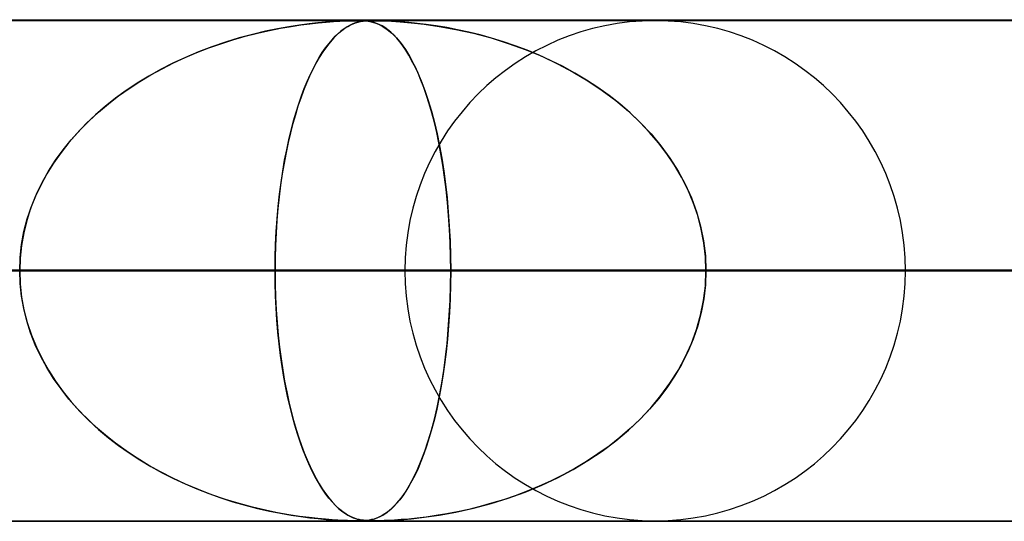
# Model space of a CAD drawing. Extents: x -550 to 550, y -599 to 599.
# Drawn here: x 170 to 189, y 589 to 599 of the extents above; entities that cross this region are included whole.
import ezdxf

# ---------------------------------------------------------------- set-up
doc = ezdxf.new("R2010")
doc.units = 0
doc.layers.add('HIDDEN', color=7, linetype='CONTINUOUS')
doc.layers.add('THICK', color=7, linetype='CONTINUOUS')

msp = doc.modelspace()

# ---------------------------------------------------------------- linework, layer by layer
at = {"layer": 'HIDDEN'}
for p, q in [((388.195, 598.99), (0, 598.99)), ((0, 598.99), (388.195, 598.99)), ((372.713, 598.98), (0.316, 598.98)), ((175.675, 598.935), (175.502, 598.916)), ((175.517, 598.918), (175.683, 598.936)), ((175.827, 598.95), (175.675, 598.935)), ((175.683, 598.936), (175.839, 598.951)), ((175.96, 598.96), (175.827, 598.95)), ((175.839, 598.951), (175.985, 598.962)), ((176.076, 598.967), (175.96, 598.96)), ((175.985, 598.962), (176.116, 598.97)), ((176.178, 598.973), (176.076, 598.967)), ((176.116, 598.97), (176.229, 598.975)), ((176.265, 598.976), (176.178, 598.973)), ((176.229, 598.975), (176.322, 598.978)), ((176.34, 598.978), (176.265, 598.976)), ((176.322, 598.978), (176.399, 598.98)), ((176.405, 598.98), (176.34, 598.978)), ((176.425, 598.935), (176.374, 598.916)), ((176.378, 598.918), (176.428, 598.936)), ((176.399, 598.98), (176.464, 598.98)), ((176.463, 598.98), (176.405, 598.98)), ((176.473, 598.95), (176.425, 598.935)), ((176.428, 598.936), (176.477, 598.951)), ((176.515, 598.98), (176.463, 598.98)), ((176.464, 598.98), (176.521, 598.979)), ((176.517, 598.96), (176.473, 598.95)), ((176.477, 598.951), (176.526, 598.962)), ((176.564, 598.978), (176.515, 598.98)), ((176.56, 598.967), (176.517, 598.96)), ((176.521, 598.979), (176.572, 598.978)), ((176.526, 598.962), (176.576, 598.97)), ((176.602, 598.973), (176.56, 598.967)), ((176.61, 598.976), (176.564, 598.978)), ((176.572, 598.978), (176.623, 598.975)), ((176.576, 598.97), (176.626, 598.975)), ((176.644, 598.976), (176.602, 598.973)), ((176.655, 598.972), (176.61, 598.976)), ((176.623, 598.975), (176.677, 598.969)), ((176.626, 598.975), (176.676, 598.978)), ((176.687, 598.978), (176.644, 598.976)), ((176.7, 598.965), (176.655, 598.972)), ((176.676, 598.978), (176.728, 598.98)), ((176.677, 598.969), (176.739, 598.958)), ((176.733, 598.98), (176.687, 598.978)), ((176.747, 598.956), (176.7, 598.965)), ((176.728, 598.98), (176.785, 598.98)), ((176.785, 598.98), (176.733, 598.98)), ((176.739, 598.958), (176.81, 598.939)), ((176.795, 598.944), (176.747, 598.956)), ((176.785, 598.98), (176.85, 598.979)), ((176.844, 598.98), (176.785, 598.98)), ((176.845, 598.927), (176.795, 598.944)), ((176.81, 598.939), (176.887, 598.909)), ((176.913, 598.978), (176.844, 598.98)), ((176.899, 598.904), (176.845, 598.927)), ((176.85, 598.979), (176.927, 598.978)), ((176.995, 598.976), (176.913, 598.978)), ((176.927, 598.978), (177.02, 598.975)), ((177.092, 598.972), (176.995, 598.976)), ((177.02, 598.975), (177.145, 598.969)), ((177.205, 598.965), (177.092, 598.972)), ((177.145, 598.969), (177.315, 598.958)), ((177.337, 598.956), (177.205, 598.965)), ((177.315, 598.958), (177.536, 598.939)), ((177.486, 598.944), (177.337, 598.956)), ((177.653, 598.927), (177.486, 598.944)), ((177.536, 598.939), (177.797, 598.909)), ((177.837, 598.904), (177.653, 598.927)), ((174.227, 598.669), (174.471, 598.731)), ((174.629, 598.768), (174.375, 598.707)), ((174.471, 598.731), (174.708, 598.785)), ((174.871, 598.818), (174.629, 598.768)), ((174.708, 598.785), (174.932, 598.829)), ((175.098, 598.858), (174.871, 598.818)), ((174.932, 598.829), (175.142, 598.865)), ((175.309, 598.891), (175.098, 598.858)), ((175.142, 598.865), (175.337, 598.895)), ((175.502, 598.916), (175.309, 598.891)), ((175.337, 598.895), (175.517, 598.918)), ((176.022, 598.669), (176.088, 598.731)), ((176.131, 598.768), (176.062, 598.707)), ((176.088, 598.731), (176.152, 598.785)), ((176.196, 598.818), (176.131, 598.768)), ((176.152, 598.785), (176.213, 598.829)), ((176.259, 598.858), (176.196, 598.818)), ((176.213, 598.829), (176.271, 598.865)), ((176.318, 598.891), (176.259, 598.858)), ((176.271, 598.865), (176.326, 598.895)), ((176.374, 598.916), (176.318, 598.891)), ((176.326, 598.895), (176.378, 598.918)), ((176.887, 598.909), (176.971, 598.866)), ((176.954, 598.876), (176.899, 598.904)), ((177.011, 598.841), (176.954, 598.876)), ((176.971, 598.866), (177.059, 598.807)), ((177.069, 598.799), (177.011, 598.841)), ((177.059, 598.807), (177.152, 598.729)), ((177.128, 598.751), (177.069, 598.799)), ((177.188, 598.695), (177.128, 598.751)), ((177.152, 598.729), (177.244, 598.635)), ((177.797, 598.909), (178.095, 598.866)), ((178.035, 598.876), (177.837, 598.904)), ((178.245, 598.841), (178.035, 598.876)), ((178.095, 598.866), (178.424, 598.807)), ((178.461, 598.799), (178.245, 598.841)), ((178.424, 598.807), (178.775, 598.729)), ((178.683, 598.751), (178.461, 598.799)), ((178.91, 598.695), (178.683, 598.751)), ((178.775, 598.729), (179.127, 598.635)), ((173.835, 598.552), (173.561, 598.459)), ((173.74, 598.521), (173.982, 598.599)), ((174.109, 598.636), (173.835, 598.552)), ((173.982, 598.599), (174.227, 598.669)), ((174.375, 598.707), (174.109, 598.636)), ((175.917, 598.552), (175.844, 598.459)), ((175.892, 598.521), (175.957, 598.599)), ((175.99, 598.636), (175.917, 598.552)), ((175.957, 598.599), (176.022, 598.669)), ((176.062, 598.707), (175.99, 598.636)), ((177.248, 598.631), (177.188, 598.695)), ((177.244, 598.635), (177.333, 598.527)), ((177.308, 598.56), (177.248, 598.631)), ((177.369, 598.479), (177.308, 598.56)), ((179.14, 598.631), (178.91, 598.695)), ((179.127, 598.635), (179.472, 598.527)), ((179.374, 598.56), (179.14, 598.631)), ((179.61, 598.479), (179.374, 598.56)), ((173.027, 598.244), (173.262, 598.344)), ((173.295, 598.357), (173.035, 598.248)), ((173.262, 598.344), (173.5, 598.437)), ((173.561, 598.459), (173.295, 598.357)), ((173.5, 598.437), (173.74, 598.521)), ((175.702, 598.244), (175.764, 598.344)), ((175.773, 598.357), (175.704, 598.248)), ((175.764, 598.344), (175.828, 598.437)), ((175.844, 598.459), (175.773, 598.357)), ((175.828, 598.437), (175.892, 598.521)), ((177.333, 598.527), (177.42, 598.405)), ((177.43, 598.39), (177.369, 598.479)), ((177.42, 598.405), (177.504, 598.269)), ((177.491, 598.291), (177.43, 598.39)), ((179.472, 598.527), (179.809, 598.405)), ((179.848, 598.39), (179.61, 598.479)), ((179.809, 598.405), (180.137, 598.269)), ((180.087, 598.291), (179.848, 598.39)), ((173.035, 598.248), (172.783, 598.13)), ((172.796, 598.136), (173.027, 598.244)), ((175.704, 598.248), (175.637, 598.13)), ((175.64, 598.136), (175.702, 598.244)), ((177.551, 598.182), (177.491, 598.291)), ((177.504, 598.269), (177.584, 598.119)), ((177.612, 598.063), (177.551, 598.182)), ((180.326, 598.182), (180.087, 598.291)), ((180.137, 598.269), (180.455, 598.119)), ((180.564, 598.063), (180.326, 598.182)), ((172.539, 598.005), (172.302, 597.873)), ((172.344, 597.897), (172.568, 598.021)), ((172.783, 598.13), (172.539, 598.005)), ((172.568, 598.021), (172.796, 598.136)), ((175.572, 598.005), (175.509, 597.873)), ((175.52, 597.897), (175.58, 598.021)), ((175.637, 598.13), (175.572, 598.005)), ((175.58, 598.021), (175.64, 598.136)), ((177.584, 598.119), (177.662, 597.955)), ((177.672, 597.934), (177.612, 598.063)), ((177.662, 597.955), (177.737, 597.778)), ((180.455, 598.119), (180.763, 597.955)), ((180.8, 597.934), (180.564, 598.063)), ((180.763, 597.955), (181.06, 597.778)), ((171.91, 597.626), (172.125, 597.766)), ((172.302, 597.873), (172.073, 597.733)), ((172.125, 597.766), (172.344, 597.897)), ((175.405, 597.626), (175.462, 597.766)), ((175.509, 597.873), (175.448, 597.733)), ((175.462, 597.766), (175.52, 597.897)), ((177.73, 597.795), (177.672, 597.934)), ((177.787, 597.646), (177.73, 597.795)), ((177.737, 597.778), (177.808, 597.587)), ((181.033, 597.795), (180.8, 597.934)), ((181.26, 597.646), (181.033, 597.795)), ((181.06, 597.778), (181.344, 597.587)), ((171.852, 597.586), (171.641, 597.433)), ((171.701, 597.478), (171.91, 597.626)), ((172.073, 597.733), (171.852, 597.586)), ((175.389, 597.586), (175.333, 597.433)), ((175.349, 597.478), (175.405, 597.626)), ((175.448, 597.733), (175.389, 597.586)), ((177.843, 597.487), (177.787, 597.646)), ((177.808, 597.587), (177.876, 597.384)), ((181.481, 597.487), (181.26, 597.646)), ((181.344, 597.587), (181.613, 597.384)), ((171.641, 597.433), (171.438, 597.272)), ((171.498, 597.321), (171.701, 597.478)), ((175.333, 597.433), (175.278, 597.272)), ((175.295, 597.321), (175.349, 597.478)), ((177.896, 597.318), (177.843, 597.487)), ((177.876, 597.384), (177.939, 597.172)), ((181.695, 597.318), (181.481, 597.487)), ((181.613, 597.384), (181.866, 597.172)), ((171.438, 597.272), (171.243, 597.104)), ((171.302, 597.156), (171.498, 597.321)), ((175.278, 597.272), (175.227, 597.104)), ((175.242, 597.156), (175.295, 597.321)), ((177.948, 597.139), (177.896, 597.318)), ((177.939, 597.172), (177.997, 596.95)), ((181.902, 597.139), (181.695, 597.318)), ((181.866, 597.172), (182.1, 596.95)), ((170.931, 596.798), (171.113, 596.981)), ((171.243, 597.104), (171.058, 596.928)), ((171.113, 596.981), (171.302, 597.156)), ((175.143, 596.798), (175.192, 596.981)), ((175.227, 597.104), (175.177, 596.928)), ((175.192, 596.981), (175.242, 597.156)), ((177.997, 596.951), (177.948, 597.139)), ((182.1, 596.951), (181.902, 597.139)), ((170.758, 596.605), (170.931, 596.798)), ((171.058, 596.928), (170.88, 596.743)), ((175.097, 596.605), (175.143, 596.798)), ((175.177, 596.928), (175.129, 596.743)), ((178.044, 596.752), (177.997, 596.951)), ((177.997, 596.95), (178.051, 596.719)), ((182.288, 596.752), (182.1, 596.951)), ((182.1, 596.95), (182.317, 596.719)), ((170.596, 596.404), (170.758, 596.605)), ((170.88, 596.743), (170.712, 596.55)), ((175.053, 596.404), (175.097, 596.605)), ((175.129, 596.743), (175.084, 596.55)), ((178.088, 596.543), (178.044, 596.752)), ((178.051, 596.719), (178.101, 596.481)), ((182.465, 596.543), (182.288, 596.752)), ((182.317, 596.719), (182.515, 596.481)), ((170.443, 596.194), (170.596, 596.404)), ((170.712, 596.55), (170.554, 596.349)), ((175.012, 596.194), (175.053, 596.404)), ((175.084, 596.55), (175.042, 596.349)), ((178.129, 596.324), (178.088, 596.543)), ((178.101, 596.481), (178.145, 596.234)), ((182.631, 596.324), (182.465, 596.543)), ((182.515, 596.481), (182.695, 596.234)), ((170.303, 595.976), (170.443, 596.194)), ((170.554, 596.349), (170.407, 596.14)), ((174.975, 595.976), (175.012, 596.194)), ((175.042, 596.349), (175.002, 596.14)), ((178.168, 596.096), (178.129, 596.324)), ((178.145, 596.234), (178.185, 595.979)), ((182.785, 596.096), (182.631, 596.324)), ((182.695, 596.234), (182.856, 595.979)), ((170.407, 596.14), (170.272, 595.923)), ((175.002, 596.14), (174.966, 595.923)), ((178.202, 595.858), (178.168, 596.096)), ((182.924, 595.858), (182.785, 596.096)), ((170.272, 595.923), (170.149, 595.699)), ((170.176, 595.75), (170.303, 595.976)), ((174.966, 595.923), (174.933, 595.699)), ((174.941, 595.75), (174.975, 595.976)), ((178.185, 595.979), (178.22, 595.716)), ((178.233, 595.61), (178.202, 595.858)), ((182.856, 595.979), (182.998, 595.716)), ((183.049, 595.61), (182.924, 595.858)), ((170.149, 595.699), (170.041, 595.468)), ((170.062, 595.516), (170.176, 595.75)), ((174.933, 595.699), (174.904, 595.468)), ((174.91, 595.516), (174.941, 595.75)), ((178.22, 595.716), (178.251, 595.444)), ((178.26, 595.354), (178.233, 595.61)), ((182.998, 595.716), (183.121, 595.444)), ((183.157, 595.354), (183.049, 595.61)), ((170.041, 595.468), (169.948, 595.232)), ((169.964, 595.274), (170.062, 595.516)), ((174.904, 595.468), (174.879, 595.232)), ((174.884, 595.274), (174.91, 595.516)), ((178.251, 595.444), (178.276, 595.164)), ((183.121, 595.444), (183.224, 595.164)), ((169.948, 595.232), (169.871, 594.991)), ((169.881, 595.025), (169.964, 595.274)), ((174.879, 595.232), (174.859, 594.991)), ((174.861, 595.025), (174.884, 595.274)), ((178.282, 595.091), (178.26, 595.354)), ((183.248, 595.091), (183.157, 595.354)), ((169.816, 594.771), (169.881, 595.025)), ((174.844, 594.771), (174.861, 595.025)), ((178.276, 595.164), (178.296, 594.877)), ((178.3, 594.822), (178.282, 595.091)), ((183.224, 595.164), (183.306, 594.877)), ((183.319, 594.822), (183.248, 595.091)), ((169.871, 594.991), (169.81, 594.745)), ((174.859, 594.991), (174.842, 594.745)), ((178.296, 594.877), (178.311, 594.585)), ((178.313, 594.549), (178.3, 594.822)), ((183.306, 594.877), (183.365, 594.585)), ((183.371, 594.549), (183.319, 594.822)), ((169.81, 594.745), (169.766, 594.496)), ((169.769, 594.513), (169.816, 594.771)), ((174.842, 594.745), (174.83, 594.496)), ((174.831, 594.513), (174.844, 594.771)), ((169.766, 594.496), (169.739, 594.243)), ((169.74, 594.253), (169.769, 594.513)), ((174.823, 594.253), (174.831, 594.513)), ((174.83, 594.496), (174.823, 594.243)), ((178.311, 594.585), (178.32, 594.289)), ((178.32, 594.271), (178.313, 594.549)), ((183.365, 594.585), (183.401, 594.289)), ((183.403, 594.271), (183.371, 594.549)), ((169.73, 593.99), (169.74, 594.253)), ((169.739, 594.243), (169.73, 593.99)), ((174.821, 593.99), (174.823, 594.253)), ((174.823, 594.243), (174.821, 593.99)), ((178.32, 594.289), (178.323, 593.99)), ((178.323, 593.99), (178.32, 594.271)), ((183.401, 594.289), (183.413, 593.99)), ((183.413, 593.99), (183.403, 594.271)), ((5, 593.99), (178.323, 593.99)), ((178.323, 593.99), (5, 593.99)), ((5, 593.99), (197.953, 593.99)), ((189.361, 593.99), (5, 593.99)), ((197.953, 593.99), (5, 593.99)), ((5, 593.99), (189.361, 593.99)), ((5, 593.99), (217.582, 593.99)), ((208.99, 593.99), (5, 593.99)), ((217.582, 593.99), (5, 593.99)), ((5, 593.99), (208.99, 593.99)), ((5, 593.99), (237.21, 593.99)), ((228.619, 593.99), (5, 593.99)), ((237.21, 593.99), (5, 593.99)), ((5, 593.99), (228.619, 593.99)), ((5, 593.99), (256.838, 593.99)), ((248.247, 593.99), (5, 593.99)), ((256.838, 593.99), (5, 593.99)), ((5, 593.99), (248.247, 593.99)), ((5, 593.99), (276.466, 593.99)), ((267.874, 593.99), (5, 593.99)), ((276.466, 593.99), (5, 593.99)), ((5, 593.99), (267.874, 593.99)), ((5, 593.99), (296.093, 593.99)), ((287.502, 593.99), (5, 593.99)), ((296.093, 593.99), (5, 593.99)), ((5, 593.99), (287.502, 593.99)), ((5, 593.99), (315.719, 593.99)), ((307.128, 593.99), (5, 593.99)), ((315.719, 593.99), (5, 593.99)), ((5, 593.99), (307.128, 593.99)), ((5, 593.99), (335.346, 593.99)), ((326.755, 593.99), (5, 593.99)), ((335.346, 593.99), (5, 593.99)), ((5, 593.99), (326.755, 593.99)), ((5, 593.99), (354.973, 593.99)), ((346.382, 593.99), (5, 593.99)), ((354.973, 593.99), (5, 593.99)), ((5, 593.99), (346.382, 593.99)), ((5, 593.99), (374.599, 593.99)), ((366.008, 593.99), (5, 593.99)), ((374.599, 593.99), (5, 593.99)), ((5, 593.99), (366.008, 593.99)), ((177.41, 593.99), (155.189, 593.99)), ((155.189, 593.99), (177.41, 593.99)), ((187.39, 593.99), (163.782, 593.99)), ((187.39, 593.99), (163.782, 593.99)), ((174.821, 593.99), (163.782, 593.99)), ((163.782, 593.99), (174.821, 593.99)), ((169.739, 593.737), (169.73, 593.99)), ((169.73, 593.99), (169.74, 593.727)), ((174.821, 593.99), (174.823, 593.727)), ((200.21, 593.99), (174.821, 593.99)), ((174.823, 593.74), (174.821, 593.99)), ((174.821, 593.99), (200.21, 593.99)), ((178.323, 593.99), (178.32, 593.709)), ((178.32, 593.691), (178.323, 593.99)), ((178.323, 593.99), (189.361, 593.99)), ((189.361, 593.99), (178.323, 593.99)), ((183.401, 593.691), (183.413, 593.99)), ((183.413, 593.99), (183.403, 593.709)), ((210.19, 593.99), (183.413, 593.99)), ((210.19, 593.99), (183.413, 593.99)), ((194.451, 593.99), (183.413, 593.99)), ((183.413, 593.99), (194.451, 593.99)), ((169.766, 593.484), (169.739, 593.737)), ((169.74, 593.727), (169.769, 593.466)), ((174.83, 593.49), (174.823, 593.74)), ((174.823, 593.727), (174.831, 593.466)), ((178.311, 593.395), (178.32, 593.691)), ((178.32, 593.709), (178.313, 593.431)), ((183.365, 593.395), (183.401, 593.691)), ((183.403, 593.709), (183.371, 593.431)), ((169.81, 593.235), (169.766, 593.484)), ((169.769, 593.466), (169.816, 593.209)), ((174.842, 593.244), (174.83, 593.49)), ((174.831, 593.466), (174.844, 593.209)), ((178.313, 593.431), (178.3, 593.158)), ((183.371, 593.431), (183.319, 593.158)), ((169.871, 592.989), (169.81, 593.235)), ((174.858, 593.001), (174.842, 593.244)), ((178.296, 593.103), (178.311, 593.395)), ((183.306, 593.103), (183.365, 593.395)), ((169.816, 593.209), (169.881, 592.955)), ((174.844, 593.209), (174.861, 592.955)), ((178.276, 592.816), (178.296, 593.103)), ((178.3, 593.158), (178.282, 592.889)), ((183.224, 592.816), (183.306, 593.103)), ((183.319, 593.158), (183.248, 592.889)), ((169.948, 592.748), (169.871, 592.989)), ((169.881, 592.955), (169.964, 592.706)), ((174.878, 592.763), (174.858, 593.001)), ((174.861, 592.955), (174.884, 592.706)), ((178.282, 592.889), (178.26, 592.626)), ((183.248, 592.889), (183.157, 592.626)), ((170.041, 592.512), (169.948, 592.748)), ((169.964, 592.706), (170.062, 592.464)), ((174.902, 592.529), (174.878, 592.763)), ((174.884, 592.706), (174.91, 592.464)), ((178.251, 592.536), (178.276, 592.816)), ((183.121, 592.536), (183.224, 592.816)), ((170.149, 592.281), (170.041, 592.512)), ((170.062, 592.464), (170.176, 592.23)), ((174.931, 592.301), (174.902, 592.529)), ((174.91, 592.464), (174.941, 592.23)), ((178.22, 592.264), (178.251, 592.536)), ((178.26, 592.626), (178.233, 592.37)), ((182.998, 592.264), (183.121, 592.536)), ((183.157, 592.626), (183.049, 592.37)), ((170.272, 592.057), (170.149, 592.281)), ((174.963, 592.079), (174.931, 592.301)), ((178.185, 592.001), (178.22, 592.264)), ((178.233, 592.37), (178.202, 592.122)), ((182.856, 592.001), (182.998, 592.264)), ((183.049, 592.37), (182.924, 592.122)), ((170.176, 592.23), (170.303, 592.004)), ((170.407, 591.84), (170.272, 592.057)), ((174.941, 592.23), (174.975, 592.004)), ((174.998, 591.864), (174.963, 592.079)), ((178.202, 592.122), (178.168, 591.884)), ((182.924, 592.122), (182.785, 591.884)), ((170.303, 592.004), (170.443, 591.786)), ((174.975, 592.004), (175.012, 591.786)), ((175.037, 591.656), (174.998, 591.864)), ((178.168, 591.884), (178.129, 591.656)), ((178.145, 591.746), (178.185, 592.001)), ((182.785, 591.884), (182.631, 591.656)), ((182.695, 591.746), (182.856, 592.001)), ((170.554, 591.631), (170.407, 591.84)), ((170.443, 591.786), (170.596, 591.576)), ((175.012, 591.786), (175.053, 591.576)), ((178.101, 591.5), (178.145, 591.746)), ((182.515, 591.5), (182.695, 591.746)), ((170.712, 591.43), (170.554, 591.631)), ((170.596, 591.576), (170.758, 591.375)), ((175.078, 591.457), (175.037, 591.656)), ((175.053, 591.576), (175.097, 591.375)), ((178.051, 591.261), (178.101, 591.5)), ((178.129, 591.656), (178.088, 591.437)), ((182.317, 591.261), (182.515, 591.5)), ((182.631, 591.656), (182.465, 591.437)), ((170.88, 591.237), (170.712, 591.43)), ((170.758, 591.375), (170.931, 591.182)), ((175.123, 591.265), (175.078, 591.457)), ((175.097, 591.375), (175.143, 591.182)), ((178.088, 591.437), (178.044, 591.228)), ((182.465, 591.437), (182.288, 591.228)), ((171.058, 591.052), (170.88, 591.237)), ((170.931, 591.182), (171.113, 590.999)), ((175.169, 591.081), (175.123, 591.265)), ((175.143, 591.182), (175.192, 590.999)), ((175.218, 590.906), (175.169, 591.081)), ((177.997, 591.03), (178.051, 591.261)), ((178.044, 591.228), (177.997, 591.029)), ((182.1, 591.03), (182.317, 591.261)), ((182.288, 591.228), (182.1, 591.029)), ((171.243, 590.876), (171.058, 591.052)), ((171.113, 590.999), (171.302, 590.824)), ((171.438, 590.708), (171.243, 590.876)), ((175.192, 590.999), (175.242, 590.824)), ((175.269, 590.739), (175.218, 590.906)), ((177.939, 590.808), (177.997, 591.03)), ((177.997, 591.029), (177.948, 590.841)), ((181.866, 590.808), (182.1, 591.03)), ((182.1, 591.029), (181.902, 590.841)), ((171.302, 590.824), (171.498, 590.659)), ((171.641, 590.547), (171.438, 590.708)), ((175.242, 590.824), (175.295, 590.659)), ((175.322, 590.579), (175.269, 590.739)), ((177.876, 590.596), (177.939, 590.808)), ((177.948, 590.841), (177.896, 590.662)), ((181.613, 590.596), (181.866, 590.808)), ((181.902, 590.841), (181.695, 590.662)), ((171.498, 590.659), (171.701, 590.502)), ((171.852, 590.394), (171.641, 590.547)), ((171.701, 590.502), (171.91, 590.354)), ((175.295, 590.659), (175.349, 590.502)), ((175.377, 590.425), (175.322, 590.579)), ((175.349, 590.502), (175.405, 590.354)), ((177.843, 590.493), (177.787, 590.334)), ((177.808, 590.393), (177.876, 590.596)), ((177.896, 590.662), (177.843, 590.493)), ((181.481, 590.493), (181.26, 590.334)), ((181.344, 590.393), (181.613, 590.596)), ((181.695, 590.662), (181.481, 590.493)), ((172.073, 590.247), (171.852, 590.394)), ((171.91, 590.354), (172.125, 590.214)), ((175.435, 590.279), (175.377, 590.425)), ((175.405, 590.354), (175.462, 590.214)), ((177.787, 590.334), (177.73, 590.185)), ((177.737, 590.202), (177.808, 590.393)), ((181.26, 590.334), (181.033, 590.185)), ((181.06, 590.202), (181.344, 590.393)), ((172.302, 590.107), (172.073, 590.247)), ((172.125, 590.214), (172.344, 590.083)), ((172.539, 589.975), (172.302, 590.107)), ((175.494, 590.139), (175.435, 590.279)), ((175.462, 590.214), (175.52, 590.083)), ((175.556, 590.007), (175.494, 590.139)), ((177.662, 590.025), (177.737, 590.202)), ((177.73, 590.185), (177.672, 590.046)), ((180.763, 590.025), (181.06, 590.202)), ((181.033, 590.185), (180.8, 590.046)), ((172.344, 590.083), (172.568, 589.959)), ((172.783, 589.85), (172.539, 589.975)), ((172.568, 589.959), (172.796, 589.844)), ((175.52, 590.083), (175.58, 589.959)), ((175.62, 589.881), (175.556, 590.007)), ((175.58, 589.959), (175.64, 589.844)), ((177.612, 589.917), (177.551, 589.798)), ((177.584, 589.861), (177.662, 590.025)), ((177.672, 590.046), (177.612, 589.917)), ((180.564, 589.917), (180.326, 589.798)), ((180.455, 589.861), (180.763, 590.025)), ((180.8, 590.046), (180.564, 589.917)), ((173.035, 589.732), (172.783, 589.85)), ((172.796, 589.844), (173.027, 589.736)), ((173.027, 589.736), (173.262, 589.636)), ((173.295, 589.623), (173.035, 589.732)), ((175.686, 589.763), (175.62, 589.881)), ((175.64, 589.844), (175.702, 589.736)), ((175.753, 589.653), (175.686, 589.763)), ((175.702, 589.736), (175.764, 589.636)), ((177.42, 589.575), (177.504, 589.711)), ((177.551, 589.798), (177.491, 589.689)), ((177.504, 589.711), (177.584, 589.861)), ((179.809, 589.575), (180.137, 589.711)), ((180.326, 589.798), (180.087, 589.689)), ((180.137, 589.711), (180.455, 589.861)), ((173.262, 589.636), (173.5, 589.544)), ((173.561, 589.521), (173.295, 589.623)), ((173.5, 589.544), (173.74, 589.459)), ((173.835, 589.428), (173.561, 589.521)), ((175.823, 589.55), (175.753, 589.653)), ((175.764, 589.636), (175.828, 589.544)), ((175.895, 589.455), (175.823, 589.55)), ((175.828, 589.544), (175.892, 589.459)), ((177.333, 589.453), (177.42, 589.575)), ((177.43, 589.59), (177.369, 589.501)), ((177.491, 589.689), (177.43, 589.59)), ((179.472, 589.453), (179.809, 589.575)), ((179.848, 589.59), (179.61, 589.501)), ((180.087, 589.689), (179.848, 589.59)), ((173.74, 589.459), (173.982, 589.381)), ((174.109, 589.344), (173.835, 589.428)), ((173.982, 589.381), (174.227, 589.311)), ((174.375, 589.273), (174.109, 589.344)), ((174.227, 589.311), (174.471, 589.249)), ((175.892, 589.459), (175.957, 589.381)), ((175.967, 589.37), (175.895, 589.455)), ((175.957, 589.381), (176.022, 589.311)), ((176.038, 589.295), (175.967, 589.37)), ((176.022, 589.311), (176.088, 589.249)), ((177.152, 589.251), (177.244, 589.345)), ((177.248, 589.349), (177.188, 589.285)), ((177.244, 589.345), (177.333, 589.453)), ((177.308, 589.42), (177.248, 589.349)), ((177.369, 589.501), (177.308, 589.42)), ((178.775, 589.251), (179.127, 589.345)), ((179.14, 589.349), (178.91, 589.285)), ((179.127, 589.345), (179.472, 589.453)), ((179.374, 589.42), (179.14, 589.349)), ((179.61, 589.501), (179.374, 589.42)), ((174.629, 589.212), (174.375, 589.273)), ((174.471, 589.249), (174.708, 589.195)), ((174.871, 589.162), (174.629, 589.212)), ((174.708, 589.195), (174.932, 589.151)), ((175.098, 589.122), (174.871, 589.162)), ((174.932, 589.151), (175.142, 589.115)), ((175.309, 589.089), (175.098, 589.122)), ((175.142, 589.115), (175.337, 589.085)), ((176.107, 589.232), (176.038, 589.295)), ((176.088, 589.249), (176.152, 589.195)), ((176.173, 589.179), (176.107, 589.232)), ((176.152, 589.195), (176.213, 589.151)), ((176.236, 589.136), (176.173, 589.179)), ((176.213, 589.151), (176.271, 589.115)), ((176.296, 589.101), (176.236, 589.136)), ((176.271, 589.115), (176.326, 589.085)), ((176.887, 589.071), (176.971, 589.114)), ((177.011, 589.139), (176.954, 589.104)), ((176.971, 589.114), (177.059, 589.173)), ((177.069, 589.181), (177.011, 589.139)), ((177.059, 589.173), (177.152, 589.251)), ((177.128, 589.229), (177.069, 589.181)), ((177.188, 589.285), (177.128, 589.229)), ((177.797, 589.071), (178.095, 589.114)), ((178.245, 589.139), (178.035, 589.104)), ((178.095, 589.114), (178.424, 589.173)), ((178.461, 589.181), (178.245, 589.139)), ((178.424, 589.173), (178.775, 589.251)), ((178.683, 589.229), (178.461, 589.181)), ((178.91, 589.285), (178.683, 589.229)), ((0, 588.99), (388.195, 588.99)), ((388.195, 588.99), (0, 588.99)), ((0.316, 589), (176.463, 589)), ((0.316, 589), (196.088, 589)), ((0.316, 589), (215.713, 589)), ((0.316, 589), (235.338, 589)), ((0.316, 589), (254.963, 589)), ((0.316, 589), (274.588, 589)), ((0.316, 589), (294.213, 589)), ((0.316, 589), (313.838, 589)), ((0.316, 589), (333.463, 589)), ((0.316, 589), (353.087, 589)), ((0.316, 589), (372.712, 589)), ((0.316, 589), (372.713, 589)), ((175.502, 589.064), (175.309, 589.089)), ((175.337, 589.085), (175.517, 589.062)), ((175.675, 589.045), (175.502, 589.064)), ((175.517, 589.062), (175.683, 589.044)), ((175.827, 589.03), (175.675, 589.045)), ((175.683, 589.044), (175.839, 589.029)), ((175.96, 589.02), (175.827, 589.03)), ((175.839, 589.029), (175.985, 589.018)), ((176.076, 589.013), (175.96, 589.02)), ((175.985, 589.018), (176.116, 589.01)), ((176.178, 589.007), (176.076, 589.013)), ((176.116, 589.01), (176.229, 589.005)), ((176.265, 589.004), (176.178, 589.007)), ((176.229, 589.005), (176.322, 589.002)), ((176.34, 589.002), (176.265, 589.004)), ((176.352, 589.073), (176.296, 589.101)), ((176.322, 589.002), (176.399, 589)), ((176.326, 589.085), (176.378, 589.062)), ((176.405, 589), (176.34, 589.002)), ((176.405, 589.052), (176.352, 589.073)), ((176.378, 589.062), (176.428, 589.044)), ((176.399, 589), (176.464, 589)), ((176.453, 589.036), (176.405, 589.052)), ((176.463, 589), (176.405, 589)), ((176.428, 589.044), (176.477, 589.029)), ((176.498, 589.024), (176.453, 589.036)), ((176.515, 589), (176.463, 589)), ((176.464, 589), (176.521, 589)), ((176.477, 589.029), (176.526, 589.018)), ((176.541, 589.015), (176.498, 589.024)), ((176.564, 589.002), (176.515, 589)), ((176.521, 589), (176.572, 589.002)), ((176.526, 589.018), (176.576, 589.01)), ((176.583, 589.01), (176.541, 589.015)), ((176.61, 589.004), (176.564, 589.002)), ((176.572, 589.002), (176.623, 589.005)), ((176.576, 589.01), (176.626, 589.005)), ((176.625, 589.005), (176.583, 589.01)), ((176.655, 589.008), (176.61, 589.004)), ((176.623, 589.005), (176.677, 589.011)), ((176.666, 589.003), (176.625, 589.005)), ((176.626, 589.005), (176.676, 589.002)), ((176.7, 589.015), (176.655, 589.008)), ((176.71, 589.001), (176.666, 589.003)), ((176.676, 589.002), (176.728, 589)), ((176.677, 589.011), (176.739, 589.022)), ((176.747, 589.024), (176.7, 589.015)), ((176.758, 589), (176.71, 589.001)), ((176.728, 589), (176.785, 589)), ((176.739, 589.022), (176.81, 589.041)), ((176.795, 589.036), (176.747, 589.024)), ((176.775, 589), (176.773, 589)), ((176.777, 589), (176.775, 589)), ((176.779, 589), (176.777, 589)), ((176.78, 589), (176.779, 589)), ((176.782, 589), (176.78, 589)), ((176.785, 589), (176.782, 589)), ((176.785, 589), (176.85, 589)), ((176.844, 589), (176.785, 589)), ((176.845, 589.053), (176.795, 589.036)), ((176.81, 589.041), (176.887, 589.071)), ((176.913, 589.002), (176.844, 589)), ((176.899, 589.076), (176.845, 589.053)), ((176.85, 589), (176.927, 589.002)), ((176.954, 589.104), (176.899, 589.076)), ((176.995, 589.004), (176.913, 589.002)), ((176.927, 589.002), (177.02, 589.005)), ((177.092, 589.008), (176.995, 589.004)), ((177.02, 589.005), (177.145, 589.011)), ((177.205, 589.015), (177.092, 589.008)), ((177.145, 589.011), (177.315, 589.022)), ((177.337, 589.024), (177.205, 589.015)), ((177.315, 589.022), (177.536, 589.041)), ((177.486, 589.036), (177.337, 589.024)), ((177.653, 589.053), (177.486, 589.036)), ((177.536, 589.041), (177.797, 589.071)), ((177.837, 589.076), (177.653, 589.053)), ((178.035, 589.104), (177.837, 589.076))]:
    msp.add_line(p, q, dxfattribs=at)
for start, end in [(0, 180), (180, 0)]:
    msp.add_arc((182.4, 593.99), 4.99, start, end, dxfattribs=at)
at = {"layer": 'THICK'}
for p, q in [((-506, 599), (506, 599)), ((506, 594), (-506, 594))]:
    msp.add_line(p, q, dxfattribs=at)

doc.saveas('drawing.dxf')
